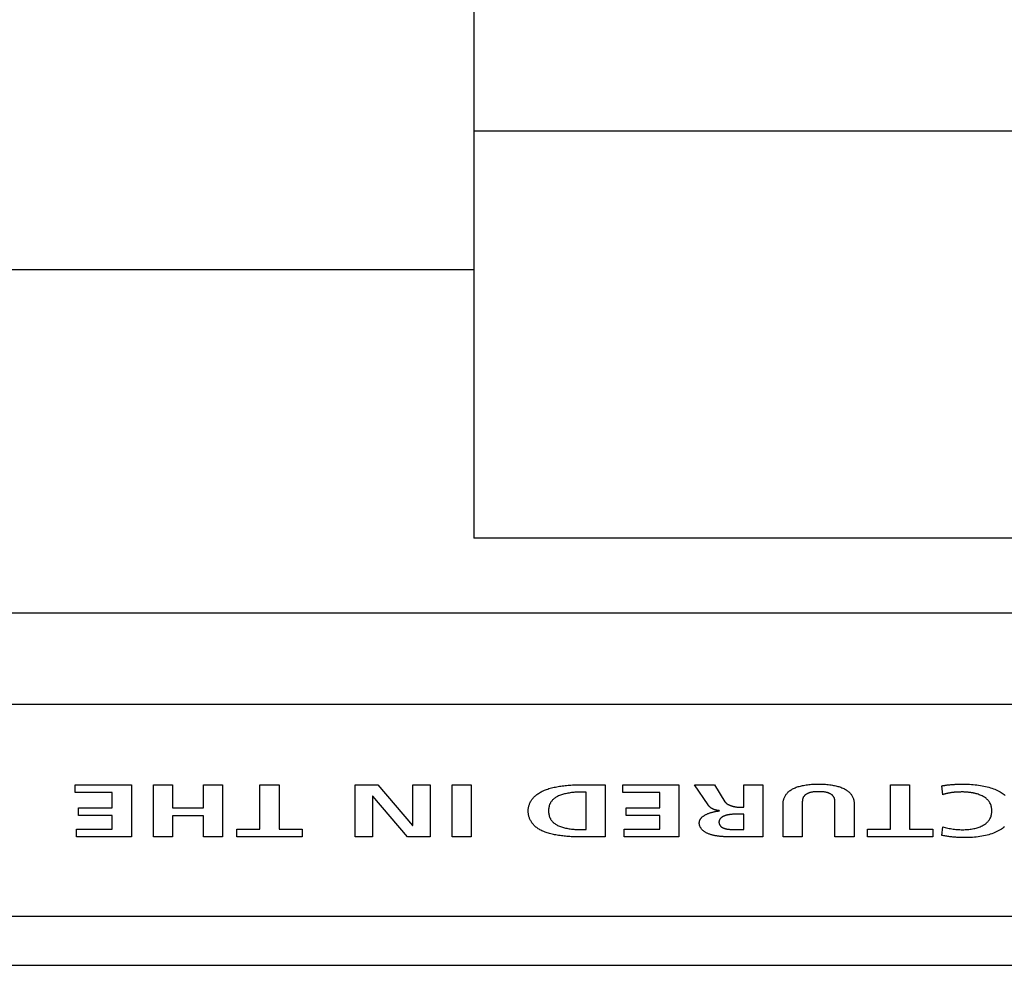
# Model space of a CAD drawing. Units: millimetres. Extents: x -17 to 420, y 0 to 297.
# Drawn here: x 278 to 282, y 179 to 183 of the extents above; entities that cross this region are included whole.
import ezdxf

# ---------------------------------------------------------------- set-up
doc = ezdxf.new("R2010")
doc.units = ezdxf.units.MM
doc.header["$LTSCALE"] = 23.1
doc.layers.add('001-BEDNA', color=7, linetype='CONTINUOUS')
doc.layers.add('003-ZADNI_PANEL', color=7, linetype='CONTINUOUS')

msp = doc.modelspace()

# ---------------------------------------------------------------- linework, layer by layer
at = {"layer": '001-BEDNA', "color": 7, "linetype": 'Continuous'}
for p, q in [((279.6304246, 181.8018424), (272.6204246, 181.8018424)), ((291.1204246, 180.5028043), (272.6204246, 180.5028043)), ((270.6204246, 179.1697916), (318.0204246, 179.1697916))]:
    msp.add_line(p, q, dxfattribs=at)
at = {"layer": '003-ZADNI_PANEL', "color": 7, "linetype": 'Continuous'}
for p, q in [((279.6304246, 184.7563941), (279.6304246, 180.7863941)), ((288.2104246, 182.3263941), (279.6304246, 182.3263941)), ((288.2104246, 180.7863941), (279.6304246, 180.7863941)), ((291.1204246, 180.5028043), (272.6204246, 180.5028043)), ((291.1204246, 180.1563941), (272.6204246, 180.1563941)), ((278.1231156, 179.852723), (278.3358158, 179.852723)), ((278.1231156, 179.8239565), (278.1231156, 179.852723)), ((278.3358158, 179.852723), (278.3358158, 179.6558358)), ((278.4194627, 179.852723), (278.4916719, 179.852723)), ((278.4194627, 179.6558358), (278.4194627, 179.852723)), ((278.4916719, 179.852723), (278.4916719, 179.7658377)), ((278.6084607, 179.852723), (278.6806699, 179.852723)), ((278.6084607, 179.7658377), (278.6084607, 179.852723)), ((278.6806699, 179.852723), (278.6806699, 179.6558358)), ((278.8218499, 179.852723), (278.8940591, 179.852723)), ((278.8218499, 179.6846023), (278.8218499, 179.852723)), ((278.8940591, 179.852723), (278.8940591, 179.6846023)), ((279.1820002, 179.852723), (279.2683342, 179.852723)), ((279.1820002, 179.6558358), (279.1820002, 179.852723)), ((279.2683342, 179.852723), (279.3986278, 179.6992785)), ((279.3997991, 179.852723), (279.4652559, 179.852723)), ((279.3997991, 179.6992785), (279.3997991, 179.852723)), ((279.4652559, 179.852723), (279.4652559, 179.6558358)), ((279.5488339, 179.852723), (279.6210431, 179.852723)), ((279.5488339, 179.6558358), (279.5488339, 179.852723)), ((279.6210431, 179.852723), (279.6210431, 179.6558358)), ((280.0246705, 179.852723), (280.1273344, 179.852723)), ((280.1273344, 179.852723), (280.1273344, 179.6558358)), ((280.1934802, 179.852723), (280.4061804, 179.852723)), ((280.1934802, 179.8239565), (280.1934802, 179.852723)), ((280.4061804, 179.852723), (280.4061804, 179.6558358)), ((280.4644025, 179.852723), (280.5411592, 179.852723)), ((280.5411592, 179.852723), (280.5800888, 179.7886787)), ((280.6511956, 179.852723), (280.7234048, 179.852723)), ((280.6511956, 179.7681115), (280.6511956, 179.852723)), ((280.7234048, 179.852723), (280.7234048, 179.6558358)), ((281.2060627, 179.852723), (281.2782719, 179.852723)), ((281.2060627, 179.6846023), (281.2060627, 179.852723)), ((281.2782719, 179.852723), (281.2782719, 179.6846023)), ((281.4036733, 179.8154815), (281.3997459, 179.8484855)), ((281.4781227, 179.8555198), (281.4849087, 179.855548)), ((278.2636066, 179.8239565), (278.1231156, 179.8239565)), ((278.2636066, 179.7658377), (278.2636066, 179.8239565)), ((279.2486283, 179.8104172), (279.247457, 179.8104172)), ((279.247457, 179.8104172), (279.247457, 179.6558358)), ((279.379473, 179.6558358), (279.2486283, 179.8104172)), ((280.0551252, 179.8250933), (280.0308717, 179.8250933)), ((280.0551252, 179.6834655), (280.0551252, 179.8250933)), ((280.3339712, 179.8239565), (280.1934802, 179.8239565)), ((280.3339712, 179.7658377), (280.3339712, 179.8239565)), ((280.8002993, 179.6558358), (280.8002993, 179.7833388)), ((280.9960496, 179.6558358), (280.9960472, 179.784546)), ((281.0682588, 179.7833388), (281.0682588, 179.6558358)), ((278.1361381, 179.7658377), (278.2636066, 179.7658377)), ((278.1361381, 179.7370711), (278.1361381, 179.7658377)), ((278.2636066, 179.7370711), (278.1361381, 179.7370711)), ((278.2636066, 179.6846023), (278.2636066, 179.7370711)), ((278.4916719, 179.7658377), (278.6084607, 179.7658377)), ((278.6084607, 179.7359343), (278.4916719, 179.7359343)), ((278.4916719, 179.7359343), (278.4916719, 179.6558358)), ((278.6084607, 179.6558358), (278.6084607, 179.7359343)), ((280.2065026, 179.7658377), (280.3339712, 179.7658377)), ((280.2065026, 179.7370711), (280.2065026, 179.7658377)), ((280.3339712, 179.7370711), (280.2065026, 179.7370711)), ((280.3339712, 179.6846023), (280.3339712, 179.7370711)), ((280.6511956, 179.7415842), (280.6201511, 179.7415773)), ((280.6347969, 179.7681115), (280.6511956, 179.7681115)), ((280.6511956, 179.6834655), (280.6511956, 179.7415842)), ((279.3986278, 179.6992785), (279.3997991, 179.6992785)), ((278.1287656, 179.6846023), (278.2636066, 179.6846023)), ((278.1287656, 179.6558358), (278.1287656, 179.6846023)), ((278.7344133, 179.6846023), (278.8218499, 179.6846023)), ((278.7344133, 179.6558358), (278.7344133, 179.6846023)), ((278.8940591, 179.6846023), (278.9820468, 179.6846023)), ((278.9820468, 179.6846023), (278.9820468, 179.6558358)), ((280.0308717, 179.6834655), (280.0551252, 179.6834655)), ((280.1991301, 179.6846023), (280.3339712, 179.6846023)), ((280.1991301, 179.6558358), (280.1991301, 179.6846023)), ((280.6156348, 179.683499), (280.6187654, 179.6834729)), ((280.6187654, 179.6834729), (280.6511956, 179.6834655)), ((281.1186261, 179.6846023), (281.2060627, 179.6846023)), ((281.1186261, 179.6558358), (281.1186261, 179.6846023)), ((281.2782719, 179.6846023), (281.3662596, 179.6846023)), ((281.3662596, 179.6846023), (281.3662596, 179.6558358)), ((281.3997459, 179.6612101), (281.4036733, 179.6936285)), ((281.4036733, 179.6936285), (281.4132116, 179.6912413)), ((278.3358158, 179.6558358), (278.1287656, 179.6558358)), ((278.4916719, 179.6558358), (278.4194627, 179.6558358)), ((278.6806699, 179.6558358), (278.6084607, 179.6558358)), ((278.9820468, 179.6558358), (278.7344133, 179.6558358)), ((279.247457, 179.6558358), (279.1820002, 179.6558358)), ((279.4652559, 179.6558358), (279.379473, 179.6558358)), ((279.6210431, 179.6558358), (279.5488339, 179.6558358)), ((280.1273344, 179.6558358), (280.0246705, 179.6558358)), ((280.4061804, 179.6558358), (280.1991301, 179.6558358)), ((280.8725085, 179.6558358), (280.8002993, 179.6558358)), ((281.0682588, 179.6558358), (280.9960496, 179.6558358)), ((281.3662596, 179.6558358), (281.1186261, 179.6558358)), ((270.6204246, 179.3563941), (318.0204246, 179.3563941))]:
    msp.add_line(p, q, dxfattribs=at)
for points in [[(279.8362238, 179.7542966), (279.8362757, 179.7569301), (279.8364325, 179.7595819), (279.8366957, 179.7622488), (279.8370667, 179.7649276), (279.837547, 179.7676152), (279.8381381, 179.7703083), (279.8388415, 179.7730039), (279.8396587, 179.7756987), (279.8405911, 179.7783895), (279.8416402, 179.7810732), (279.8428075, 179.7837466), (279.8440945, 179.7864066), (279.8455027, 179.7890499), (279.8470336, 179.7916735), (279.8486885, 179.794274), (279.8504691, 179.7968484), (279.8523768, 179.7993934), (279.854413, 179.801906), (279.8565793, 179.8043828), (279.8588771, 179.8068209), (279.861308, 179.8092169), (279.8638734, 179.8115677), (279.8665747, 179.8138701), (279.8694135, 179.816121), (279.8723913, 179.8183172), (279.8755094, 179.8204554), (279.8787695, 179.8225326), (279.882173, 179.8245456), (279.8857214, 179.8264912), (279.8894161, 179.8283662), (279.8933152, 179.8301942), (279.8973595, 179.8319467), (279.9015417, 179.8336243), (279.9058546, 179.8352275), (279.9102912, 179.8367567), (279.9148441, 179.8382125), (279.9195064, 179.8395954), (279.9242708, 179.8409059), (279.9291301, 179.8421445), (279.9340772, 179.8433117), (279.939105, 179.844408), (279.9442062, 179.8454339), (279.9493738, 179.84639), (279.9546004, 179.8472767), (279.9598791, 179.8480945), (279.9652026, 179.848844), (279.9705637, 179.8495257), (279.9759553, 179.8501401), (279.9813703, 179.8506876), (279.9868014, 179.8511688), (279.9922415, 179.8515842), (279.9976835, 179.8519343), (280.0031202, 179.8522196), (280.0085444, 179.8524406), (280.013949, 179.8525978), (280.0193267, 179.8526918), (280.0246705, 179.852723)], [(280.5592115, 179.7548478), (280.5579134, 179.7549605), (280.5566224, 179.7550963), (280.5553393, 179.7552547), (280.554065, 179.7554351), (280.5528002, 179.7556371), (280.5515456, 179.7558599), (280.5503021, 179.7561031), (280.5490703, 179.756366), (280.5478511, 179.7566481), (280.5466452, 179.7569489), (280.5454533, 179.7572676), (280.5442764, 179.7576038), (280.543115, 179.7579569), (280.54197, 179.7583263), (280.5408422, 179.7587115), (280.5397323, 179.7591118), (280.538641, 179.7595268), (280.5375692, 179.7599557), (280.5365177, 179.7603981), (280.5354871, 179.7608534), (280.5344782, 179.761321), (280.5334919, 179.7618004), (280.5325288, 179.7622908), (280.5315898, 179.7627919), (280.5306756, 179.763303), (280.529787, 179.7638235), (280.5289247, 179.7643529), (280.5280895, 179.7648906), (280.5272822, 179.765436), (280.5265035, 179.7659886), (280.5257543, 179.7665477), (280.5248698, 179.7672467), (280.5240286, 179.7679543), (280.5232281, 179.76867), (280.5224655, 179.7693932), (280.5217381, 179.7701233), (280.5210431, 179.7708599), (280.520378, 179.7716024), (280.5197399, 179.7723503), (280.5191262, 179.7731029), (280.5185341, 179.7738598), (280.5179609, 179.7746203), (280.5174039, 179.7753841), (280.5168605, 179.7761504), (280.5163279, 179.7769189), (280.4644025, 179.852723)], [(280.8002993, 179.7833388), (280.800352, 179.7857069), (280.8005119, 179.7880957), (280.8007813, 179.7905011), (280.8011628, 179.7929187), (280.8016588, 179.7953442), (280.8022717, 179.7977733), (280.8030042, 179.8002017), (280.8038586, 179.8026252), (280.8048374, 179.8050393), (280.8059431, 179.80744), (280.8071782, 179.8098227), (280.808545, 179.8121833), (280.8100462, 179.8145174), (280.8116842, 179.8168208), (280.8134614, 179.8190891), (280.8153803, 179.8213181), (280.8174434, 179.8235034), (280.8196531, 179.8256408), (280.822012, 179.827726), (280.8245225, 179.8297547), (280.8271871, 179.8317225), (280.8300082, 179.8336252), (280.8329884, 179.8354584), (280.83613, 179.837218), (280.8394356, 179.8388996), (280.8427427, 179.840428), (280.8461913, 179.8418813), (280.8497712, 179.8432594), (280.8534722, 179.8445622), (280.8572843, 179.8457896), (280.8611973, 179.8469413), (280.8652011, 179.8480173), (280.8692857, 179.8490175), (280.8734408, 179.8499416), (280.8776563, 179.8507896), (280.8819222, 179.8515614), (280.8869698, 179.8523686), (280.8920671, 179.8530749), (280.8972084, 179.8536841), (280.9023883, 179.8541999), (280.9076013, 179.8546262), (280.9128419, 179.8549668), (280.9181044, 179.8552254), (280.9233835, 179.855406), (280.9286735, 179.8555122), (280.933969, 179.855548), (280.9393001, 179.8555154), (280.9446256, 179.8554114), (280.9499402, 179.8552323), (280.9552382, 179.8549744), (280.9605143, 179.8546339), (280.965763, 179.8542071), (280.9709789, 179.8536902), (280.9761563, 179.8530794), (280.98129, 179.8523711), (280.9863743, 179.8515614), (280.9906568, 179.8507901), (280.9948895, 179.8499428), (280.999062, 179.8490194), (281.003164, 179.84802), (281.0071854, 179.8469447), (281.0111158, 179.8457934), (281.0149451, 179.8445663), (281.0186629, 179.8432633), (281.022259, 179.8418845), (281.0257231, 179.8404299), (281.029045, 179.8388996), (281.0323555, 179.8372203), (281.035502, 179.8354627), (281.0384869, 179.8336311), (281.0413127, 179.8317297), (281.0439818, 179.829763), (281.0464968, 179.8277352), (281.0488601, 179.8256506), (281.0510741, 179.8235135), (281.0531413, 179.8213283), (281.0550642, 179.8190993), (281.0568452, 179.8168307), (281.0584867, 179.814527), (281.0599913, 179.8121924), (281.0613614, 179.8098312), (281.0625995, 179.8074477), (281.063708, 179.8050464), (281.0646893, 179.8026314), (281.065546, 179.8002071), (281.0662805, 179.7977778), (281.0668952, 179.7953478), (281.0673927, 179.7929215), (281.0677753, 179.7905031), (281.0680456, 179.788097), (281.0682059, 179.7857074), (281.0682588, 179.7833388)], [(281.3997459, 179.8484855), (281.4012778, 179.8488808), (281.4028361, 179.8492487), (281.4044178, 179.8495917), (281.4060202, 179.8499121), (281.4076405, 179.8502124), (281.4092758, 179.850495), (281.4109235, 179.8507623), (281.4125806, 179.8510166), (281.4142444, 179.8512605), (281.4175259, 179.8517154), (281.4208215, 179.8521399), (281.4241302, 179.8525348), (281.4274512, 179.852901), (281.4307835, 179.8532393), (281.4341262, 179.8535506), (281.4374785, 179.8538356), (281.4408394, 179.8540953), (281.444208, 179.8543305), (281.4475835, 179.854542), (281.450965, 179.8547306), (281.4543514, 179.8548973), (281.4577421, 179.8550429), (281.461136, 179.8551682), (281.4645322, 179.855274), (281.4679299, 179.8553612), (281.4713281, 179.8554307), (281.474726, 179.8554833), (281.4781227, 179.8555198)], [(281.4849087, 179.855548), (281.4916317, 179.8554837), (281.4983974, 179.8552918), (281.5051912, 179.8549734), (281.5119985, 179.8545297), (281.5188049, 179.853962), (281.5255958, 179.8532714), (281.5323567, 179.8524592), (281.5390731, 179.8515265), (281.5457305, 179.8504746), (281.5523144, 179.8493046), (281.5588102, 179.8480178), (281.5652035, 179.8466154), (281.5714796, 179.8450985), (281.5776242, 179.8434685), (281.5836226, 179.8417264), (281.5894604, 179.8398736), (281.5951231, 179.8379111), (281.6005961, 179.8358403), (281.6058649, 179.8336623), (281.6109149, 179.8313783), (281.6157318, 179.8289895), (281.6203009, 179.8264972), (281.6245599, 179.823936), (281.6285696, 179.8212821), (281.6323364, 179.8185424), (281.6358669, 179.8157241), (281.6391676, 179.8128343)], [(280.0308717, 179.8250933), (280.0264265, 179.8250519), (280.0219458, 179.8249279), (280.0174404, 179.8247218), (280.012921, 179.8244342), (280.0083984, 179.8240655), (280.0038834, 179.8236162), (279.9993868, 179.8230868), (279.9949193, 179.8224778), (279.9904916, 179.8217897), (279.9861147, 179.821023), (279.9817991, 179.8201781), (279.9775558, 179.8192556), (279.9733954, 179.818256), (279.9693288, 179.8171798), (279.9653667, 179.8160274), (279.9615199, 179.8147993), (279.9577991, 179.8134961), (279.9542151, 179.8121182), (279.9507787, 179.8106661), (279.9475007, 179.8091403), (279.9443918, 179.8075414), (279.9414628, 179.8058697), (279.9388993, 179.8042456), (279.9364958, 179.8025632), (279.9342466, 179.8008272), (279.9321458, 179.7990422), (279.9301875, 179.7972129), (279.9283659, 179.7953439), (279.9266751, 179.7934398), (279.9251091, 179.7915053), (279.9236623, 179.7895449), (279.9223286, 179.7875634), (279.9211022, 179.7855652), (279.9199773, 179.7835552), (279.9183884, 179.7803505), (279.9170288, 179.7771295), (279.9158872, 179.7738942), (279.9149521, 179.7706466), (279.9142124, 179.7673889), (279.9136567, 179.764123), (279.9132737, 179.7608509), (279.9130521, 179.7575748), (279.9129805, 179.7542966), (279.9130516, 179.7510163), (279.9132729, 179.747738), (279.9136557, 179.7444637), (279.9142114, 179.7411956), (279.9149512, 179.7379357), (279.9158864, 179.7346859), (279.9170282, 179.7314484), (279.9183881, 179.7282251), (279.9199773, 179.7250182), (279.9211021, 179.7230073), (279.9223283, 179.7210083), (279.9236618, 179.7190258), (279.9251085, 179.7170646), (279.9266742, 179.7151291), (279.9283649, 179.7132242), (279.9301865, 179.7113543), (279.9321448, 179.7095241), (279.9342457, 179.7077383), (279.936495, 179.7060015), (279.9388988, 179.7043183), (279.9414628, 179.7026934), (279.9443915, 179.7010215), (279.9475001, 179.6994223), (279.9507778, 179.6978963), (279.954214, 179.6964439), (279.9577978, 179.6950658), (279.9615185, 179.6937623), (279.9653652, 179.6925339), (279.9693273, 179.6913813), (279.9733939, 179.6903048), (279.9775543, 179.6893049), (279.9817977, 179.6883822), (279.9861133, 179.6875371), (279.9904903, 179.6867702), (279.9949181, 179.6860819), (279.9993857, 179.6854727), (280.0038825, 179.6849431), (280.0083976, 179.6844937), (280.0129203, 179.6841248), (280.0174399, 179.6838371), (280.0219455, 179.683631), (280.0264263, 179.6835069), (280.0308717, 179.6834655)], [(280.9960472, 179.784546), (280.9960378, 179.7857644), (280.9960181, 179.7869925), (280.9959846, 179.7882288), (280.995934, 179.7894718), (280.9958631, 179.7907198), (280.9957683, 179.7919715), (280.9956464, 179.7932253), (280.9954939, 179.7944796), (280.9953077, 179.7957329), (280.9950842, 179.7969838), (280.9948202, 179.7982306), (280.9945122, 179.7994719), (280.994157, 179.8007061), (280.9937511, 179.8019317), (280.9932913, 179.8031471), (280.9927741, 179.804351), (280.9921962, 179.8055416), (280.9915543, 179.8067176), (280.9908449, 179.8078773), (280.9900648, 179.8090193), (280.9892106, 179.810142), (280.9882789, 179.8112439), (280.9872664, 179.8123235), (280.9861697, 179.8133793), (280.9849855, 179.8144096), (280.9837103, 179.8154131), (280.982341, 179.8163882), (280.980874, 179.8173333), (280.9794431, 179.8181711), (280.9779323, 179.8189803), (280.9763462, 179.8197585), (280.9746897, 179.8205034), (280.9729673, 179.8212129), (280.9711839, 179.8218845), (280.9693442, 179.8225161), (280.967453, 179.8231053), (280.9655148, 179.8236498), (280.9635345, 179.8241475), (280.9615169, 179.824596), (280.9593494, 179.8250148), (280.9571485, 179.8253795), (280.9549172, 179.8256934), (280.9526585, 179.8259598), (280.9503755, 179.8261821), (280.9480713, 179.8263635), (280.9457488, 179.8265075), (280.9434111, 179.8266173), (280.9410612, 179.8266963), (280.9387022, 179.8267477), (280.9363371, 179.826775), (280.933969, 179.8267814), (280.9316504, 179.8267697), (280.9293349, 179.8267378), (280.9270253, 179.8266826), (280.9247249, 179.8266008), (280.9224366, 179.8264891), (280.9201634, 179.8263443), (280.9179084, 179.826163), (280.9156746, 179.8259421), (280.9134651, 179.8256782), (280.9112828, 179.825368), (280.9091308, 179.8250084), (280.9070122, 179.824596), (280.9050093, 179.8241474), (280.9030445, 179.8236493), (280.9011222, 179.8231042), (280.899247, 179.8225144), (280.8974233, 179.8218822), (280.8956557, 179.8212101), (280.8939484, 179.8205004), (280.8923061, 179.8197555), (280.8907332, 179.8189778), (280.8892341, 179.8181696), (280.8878133, 179.8173333), (280.8863473, 179.8163852), (280.8849779, 179.8154076), (280.8837017, 179.8144021), (280.8825155, 179.81337), (280.881416, 179.8123129), (280.8803999, 179.8112323), (280.879464, 179.8101298), (280.8786049, 179.8090067), (280.8778194, 179.8078646), (280.8771042, 179.806705), (280.876456, 179.8055293), (280.8758716, 179.8043392), (280.8753476, 179.803136), (280.8748807, 179.8019214), (280.8744678, 179.8006967), (280.8741055, 179.7994635), (280.8737905, 179.7982233), (280.8735196, 179.7969776), (280.8732894, 179.7957278), (280.8730968, 179.7944755), (280.8729383, 179.7932222), (280.8728108, 179.7919694), (280.8727109, 179.7907185), (280.8726354, 179.7894712), (280.872581, 179.7882287), (280.8725443, 179.7869928), (280.8725222, 179.7857648), (280.8725114, 179.7845463), (280.8725085, 179.6558358)], [(281.4781563, 179.8256446), (281.4754735, 179.8256367), (281.4727927, 179.8256126), (281.4701134, 179.8255709), (281.4674353, 179.8255105), (281.464758, 179.8254305), (281.462081, 179.8253295), (281.459404, 179.8252065), (281.4567265, 179.8250603), (281.4540482, 179.8248899), (281.4518116, 179.8247282), (281.4495756, 179.8245486), (281.4473419, 179.8243507), (281.4451118, 179.8241342), (281.4428871, 179.823899), (281.4406692, 179.8236446), (281.4384597, 179.8233708), (281.4362601, 179.8230774), (281.4340719, 179.822764), (281.4318968, 179.8224305), (281.4297361, 179.8220764), (281.4275916, 179.8217015), (281.4254647, 179.8213056), (281.423357, 179.8208884), (281.4212699, 179.8204495), (281.4192052, 179.8199888), (281.4171642, 179.8195059), (281.4151486, 179.8190006), (281.4131598, 179.8184725), (281.4111995, 179.8179214), (281.4092691, 179.8173471), (281.4073703, 179.8167491), (281.4055045, 179.8161274), (281.4036733, 179.8154815)], [(281.4132116, 179.6912413), (281.4180042, 179.6900698), (281.4228342, 179.6889417), (281.4277182, 179.6878786), (281.4326724, 179.6869019), (281.4375213, 179.6860599), (281.4424418, 179.6853179), (281.4474252, 179.6846757), (281.4524628, 179.6841333), (281.4575458, 179.6836906), (281.4626654, 179.6833474), (281.4678128, 179.6831037), (281.4729794, 179.6829594), (281.4781563, 179.6829142), (281.4830153, 179.6829626), (281.4878658, 179.6831016), (281.492698, 179.6833345), (281.4975019, 179.6836646), (281.5022678, 179.6840951), (281.5069857, 179.6846294), (281.5116457, 179.6852708), (281.516238, 179.6860225), (281.5207527, 179.686888), (281.5251888, 179.6878712), (281.5295256, 179.6889677), (281.5337519, 179.6901732), (281.5378564, 179.6914835), (281.5418276, 179.6928943), (281.5456542, 179.6944016), (281.5493249, 179.696001), (281.5528284, 179.6976883), (281.5561533, 179.6994593), (281.559141, 179.7012169), (281.5619604, 179.7030412), (281.5646151, 179.704927), (281.5671085, 179.706869), (281.5694441, 179.7088622), (281.5716255, 179.7109013), (281.573656, 179.7129812), (281.5755392, 179.7150965), (281.5772786, 179.7172422), (281.5788777, 179.719413), (281.58034, 179.7216037), (281.5820878, 179.7245558), (281.5836112, 179.7275313), (281.584924, 179.7305275), (281.5860398, 179.7335416), (281.5869726, 179.7365707), (281.5878411, 179.740096), (281.588495, 179.7436344), (281.5889468, 179.7471828), (281.5892093, 179.750738), (281.5892951, 179.7542966), (281.5892125, 179.7578553), (281.5889525, 179.7614106), (281.5885016, 179.7649591), (281.5878461, 179.7684971), (281.5869726, 179.7720211), (281.586033, 179.7750477), (281.5849106, 179.7780592), (281.5835946, 179.7810538), (281.5820746, 179.7840294), (281.58034, 179.7869841), (281.5788955, 179.7891787), (281.5773189, 179.7913545), (281.5756038, 179.7935057), (281.573744, 179.7956264), (281.5717334, 179.7977106), (281.5695657, 179.7997523), (281.5672347, 179.8017457), (281.5647342, 179.8036847), (281.5620579, 179.8055635), (281.5591997, 179.8073762), (281.5561533, 179.8091167), (281.5528279, 179.8108226), (281.5493114, 179.8124446), (281.5456174, 179.8139811), (281.5417595, 179.8154305), (281.5377512, 179.816791), (281.5336062, 179.8180611), (281.5293381, 179.819239)], [(281.5293381, 179.819239), (281.5274987, 179.8197093), (281.5256406, 179.8201626), (281.523765, 179.8205989), (281.5218729, 179.821018), (281.5199654, 179.8214199), (281.5180434, 179.8218043), (281.5161079, 179.8221712), (281.5141601, 179.8225204), (281.5122009, 179.8228519), (281.5102314, 179.8231654), (281.5082526, 179.823461), (281.5062656, 179.8237383), (281.5042713, 179.8239974), (281.5022708, 179.8242381), (281.5002651, 179.8244602), (281.4982553, 179.8246636), (281.4962424, 179.8248483), (281.4942274, 179.8250141), (281.4922114, 179.8251608), (281.4901953, 179.8252884), (281.4881803, 179.8253967), (281.4861673, 179.8254856), (281.4841573, 179.825555), (281.4821515, 179.8256047), (281.4801508, 179.8256346), (281.4781563, 179.8256446)], [(280.5800888, 179.7886787), (280.5805434, 179.7879847), (280.5810469, 179.7872946), (280.581598, 179.7866088), (280.5821956, 179.7859277), (280.5828384, 179.785252), (280.5835252, 179.7845821), (280.5842549, 179.7839185), (280.5850263, 179.7832616), (280.5858381, 179.7826119), (280.5866891, 179.78197), (280.5875782, 179.7813363), (280.5885041, 179.7807113), (280.5894657, 179.7800955), (280.5904617, 179.7794894), (280.5914909, 179.7788935), (280.5925522, 179.7783082), (280.5936443, 179.7777341), (280.5947661, 179.7771716), (280.5959163, 179.7766213), (280.5970938, 179.7760835), (280.5982973, 179.7755588), (280.5995256, 179.7750478), (280.6007776, 179.7745507), (280.602052, 179.7740683), (280.6033477, 179.7736009), (280.6046634, 179.773149), (280.6059979, 179.7727132), (280.6073501, 179.7722938), (280.6087187, 179.7718915), (280.6101026, 179.7715066), (280.6115005, 179.7711398), (280.6129112, 179.7707913), (280.6143336, 179.7704618), (280.6157664, 179.7701518), (280.6172085, 179.7698617), (280.6186586, 179.769592), (280.6201155, 179.7693431), (280.6215781, 179.7691157), (280.6230451, 179.7689101), (280.6245153, 179.7687269), (280.6259876, 179.7685666), (280.6274608, 179.7684295), (280.6289335, 179.7683163), (280.6304047, 179.7682274), (280.6318731, 179.7681633), (280.6333376, 179.7681245), (280.6347969, 179.7681115)], [(280.0246705, 179.6558358), (280.0195154, 179.6558617), (280.0143198, 179.6559397), (280.0090907, 179.6560708), (280.003835, 179.6562557), (279.9985599, 179.6564952), (279.9932724, 179.6567899), (279.9879793, 179.6571408), (279.9826878, 179.6575486), (279.9774047, 179.658014), (279.9721373, 179.6585378), (279.9668924, 179.6591209), (279.961677, 179.6597639), (279.9564982, 179.6604677), (279.9513629, 179.661233), (279.9462783, 179.6620607), (279.9412512, 179.6629514), (279.9362887, 179.6639059), (279.9313977, 179.6649251), (279.9265854, 179.6660097), (279.9218586, 179.6671605), (279.9172245, 179.6683782), (279.91269, 179.6696636), (279.9082621, 179.6710176), (279.9039478, 179.6724408), (279.8997541, 179.6739341), (279.8956881, 179.6754982), (279.8917567, 179.6771339), (279.887967, 179.678842), (279.8843259, 179.6806233), (279.8808163, 179.6824903), (279.8774618, 179.684429), (279.8742599, 179.6864359), (279.8712082, 179.6885078), (279.868304, 179.6906413), (279.8655449, 179.6928331), (279.8629283, 179.6950799), (279.8604516, 179.6973784), (279.8581122, 179.6997252), (279.8559078, 179.7021171), (279.8538357, 179.7045507), (279.8518933, 179.7070226), (279.8500781, 179.7095296), (279.8483877, 179.7120684), (279.8468194, 179.7146356), (279.8453707, 179.7172279), (279.8440391, 179.719842), (279.8428219, 179.7224745), (279.8417168, 179.7251222), (279.8407211, 179.7277817), (279.8398323, 179.7304497), (279.8390478, 179.7331229), (279.8383652, 179.735798), (279.8377818, 179.7384716), (279.8372952, 179.7411404), (279.8369027, 179.7438011), (279.8366019, 179.7464504), (279.8363901, 179.749085), (279.8362649, 179.7517015), (279.8362238, 179.7542966)], [(280.4830749, 179.7077534), (280.4830971, 179.7090262), (280.4831659, 179.7103002), (280.4832845, 179.7115743), (280.483456, 179.7128477), (280.4836836, 179.7141194), (280.4839704, 179.7153884), (280.4843197, 179.7166538), (280.4847346, 179.7179146), (280.4852183, 179.7191699), (280.485774, 179.7204187), (280.4864048, 179.7216602), (280.4871139, 179.7228932), (280.4879045, 179.7241169), (280.4887798, 179.7253304), (280.4897619, 179.7265564), (280.4908329, 179.7277696), (280.4919901, 179.7289692), (280.4932309, 179.730154), (280.4945529, 179.731323), (280.4959534, 179.7324753), (280.4974299, 179.7336097), (280.4989798, 179.7347253), (280.5006005, 179.735821), (280.5022896, 179.7368958), (280.5040443, 179.7379488), (280.5058623, 179.7389788), (280.5077408, 179.7399848), (280.5096773, 179.7409659), (280.5116694, 179.7419209), (280.5137143, 179.742849), (280.5158096, 179.743749), (280.5179527, 179.7446199), (280.5201409, 179.7454607), (280.5223719, 179.7462704), (280.5246429, 179.747048), (280.5269515, 179.7477924), (280.529295, 179.7485026), (280.5316709, 179.7491776), (280.5340767, 179.7498164), (280.5365097, 179.750418), (280.5389675, 179.7509812), (280.5414474, 179.7515052), (280.5439469, 179.7519888), (280.5464634, 179.7524311), (280.5489943, 179.752831), (280.5515372, 179.7531876), (280.5540894, 179.7534997), (280.5566484, 179.7537664), (280.5592115, 179.7539866)], [(280.6201511, 179.7415773), (280.6184471, 179.7415563), (280.6167333, 179.7415207), (280.6150118, 179.7414703), (280.6132844, 179.7414045), (280.6115532, 179.7413229), (280.6098202, 179.7412252), (280.6080874, 179.7411109), (280.6063567, 179.7409796), (280.6046303, 179.7408308), (280.60291, 179.7406643), (280.6011979, 179.7404796), (280.5994959, 179.7402762), (280.5978061, 179.7400538), (280.5961304, 179.7398119), (280.5944709, 179.7395501), (280.5928296, 179.7392681), (280.5912083, 179.7389654), (280.5896092, 179.7386415), (280.5880343, 179.7382961), (280.5864854, 179.7379288), (280.5849647, 179.7375392), (280.583474, 179.7371268), (280.5820155, 179.7366912), (280.5805911, 179.7362321), (280.5792027, 179.7357489), (280.5778525, 179.7352414), (280.5765424, 179.734709), (280.5752743, 179.7341514), (280.5740635, 179.7335752), (280.5728958, 179.7329749), (280.5717711, 179.7323518), (280.5706893, 179.7317069), (280.5696505, 179.7310413), (280.5686545, 179.730356), (280.5677014, 179.7296522), (280.5667911, 179.728931), (280.5659236, 179.7281934), (280.5650987, 179.7274405), (280.5643166, 179.7266735), (280.5635771, 179.7258933), (280.5628801, 179.7251011), (280.5622258, 179.7242981), (280.5616139, 179.7234851), (280.5610445, 179.7226635), (280.5605176, 179.7218341), (280.560033, 179.7209982), (280.5595908, 179.7201568), (280.5591909, 179.7193111), (280.5588333, 179.718462), (280.5585179, 179.7176107), (280.5582447, 179.7167583), (280.5580136, 179.7159058), (280.5578246, 179.7150543), (280.5576777, 179.714205), (280.5575728, 179.713359), (280.5575099, 179.7125172), (280.557489, 179.7116808)], [(280.7234048, 179.6558358), (280.5974535, 179.655845), (280.5944703, 179.6558732), (280.5914685, 179.6559213), (280.5884514, 179.6559904), (280.5854224, 179.6560814), (280.5823848, 179.6561952), (280.5793418, 179.6563327), (280.5762968, 179.656495), (280.5732531, 179.656683), (280.570214, 179.6568976), (280.5671828, 179.6571399), (280.5641629, 179.6574106), (280.5611574, 179.6577109), (280.5581698, 179.6580417), (280.5552033, 179.6584039), (280.5522613, 179.6587984), (280.5493471, 179.6592263), (280.5464639, 179.6596884), (280.543615, 179.6601858), (280.5408039, 179.6607194), (280.5380338, 179.6612901), (280.5353079, 179.6618989), (280.5326297, 179.6625467), (280.5300024, 179.6632346), (280.5274293, 179.6639634), (280.5249138, 179.6647342), (280.5224591, 179.6655478), (280.5200686, 179.6664052), (280.5177455, 179.6673074), (280.5154933, 179.6682554), (280.5133181, 179.6692478), (280.5112169, 179.6702848), (280.5091899, 179.6713643), (280.5072372, 179.6724843), (280.5053591, 179.6736427), (280.5035556, 179.6748376), (280.501827, 179.676067), (280.5001733, 179.6773288), (280.4985949, 179.678621), (280.4970919, 179.6799416), (280.4956643, 179.6812887), (280.4943125, 179.6826601), (280.4930365, 179.6840539), (280.4918365, 179.685468), (280.4907127, 179.6869005), (280.4896653, 179.6883493), (280.4886945, 179.6898124), (280.4878003, 179.6912878), (280.486983, 179.6927735), (280.4862427, 179.6942675), (280.4855797, 179.6957678), (280.484994, 179.6972722), (280.4844859, 179.698779), (280.4840554, 179.7002859), (280.4837029, 179.701791), (280.4834284, 179.7032924), (280.4832321, 179.7047879), (280.4831142, 179.7062756), (280.4830749, 179.7077534)], [(280.557489, 179.7116808), (280.5575037, 179.7109234), (280.5575482, 179.7101586), (280.5576227, 179.7093874), (280.5577276, 179.7086108), (280.5578633, 179.7078301), (280.55803, 179.7070463), (280.5582283, 179.7062604), (280.5584583, 179.7054735), (280.5587204, 179.7046867), (280.5590151, 179.7039012), (280.5593426, 179.7031179), (280.5597033, 179.702338), (280.5600975, 179.7015625), (280.5605256, 179.7007925), (280.5609879, 179.7000292), (280.5614848, 179.6992735), (280.5620167, 179.6985266), (280.5625838, 179.6977896), (280.5631865, 179.6970634), (280.5638252, 179.6963493), (280.5645002, 179.6956483), (280.5652119, 179.6949615), (280.5659606, 179.69429), (280.5667466, 179.6936347), (280.5675704, 179.6929969), (280.5684322, 179.6923777), (280.5693324, 179.6917779), (280.5702713, 179.6911989), (280.5712494, 179.6906416), (280.5722669, 179.6901072), (280.5733242, 179.6895967), (280.5744216, 179.6891111), (280.5755721, 179.6886464), (280.5767621, 179.6882076), (280.5779899, 179.687794), (280.5792536, 179.6874048), (280.5805515, 179.6870394), (280.5818816, 179.686697), (280.5832422, 179.6863769), (280.5846315, 179.6860783), (280.5860476, 179.6858004), (280.5874888, 179.6855427), (280.5889531, 179.6853043), (280.5904389, 179.6850845), (280.5919442, 179.6848825), (280.5934672, 179.6846977), (280.5950062, 179.6845293), (280.5965593, 179.6843765), (280.5981247, 179.6842387), (280.5997005, 179.6841151), (280.601285, 179.684005), (280.6028764, 179.6839076), (280.6044727, 179.6838222), (280.6060723, 179.6837481), (280.6076732, 179.6836845), (280.6092737, 179.6836307), (280.6108719, 179.683586), (280.6124661, 179.6835496), (280.6156348, 179.683499)], [(281.4871824, 179.6530108), (281.483332, 179.6530288), (281.4794868, 179.6530787), (281.4756472, 179.6531604), (281.4718139, 179.6532733), (281.4679872, 179.6534172), (281.4641677, 179.6535918), (281.4603559, 179.6537967), (281.4565523, 179.6540315), (281.4527573, 179.654296), (281.4489715, 179.6545898), (281.4451954, 179.6549125), (281.4414294, 179.6552639), (281.4376741, 179.6556435), (281.4339299, 179.6560511), (281.4300622, 179.6565027), (281.4262085, 179.6569843), (281.4223702, 179.6574959), (281.4185488, 179.6580378), (281.4147457, 179.6586103), (281.4109624, 179.6592135), (281.4072004, 179.6598478), (281.4034611, 179.6605132), (281.3997459, 179.6612101)], [(281.6371883, 179.6940654), (281.6334297, 179.6909326), (281.6294124, 179.6878833), (281.6251323, 179.6849251), (281.6205852, 179.6820659), (281.6159261, 179.6793984), (281.6110253, 179.676836), (281.6058952, 179.6743838), (281.6005484, 179.6720472), (281.5949976, 179.6698311), (281.5892552, 179.6677409), (281.583334, 179.6657816), (281.5772465, 179.6639585), (281.5710052, 179.6622766), (281.5646228, 179.6607413), (281.5579785, 179.6593295), (281.551214, 179.6580716), (281.5443431, 179.6569635), (281.5373793, 179.6560013), (281.5303364, 179.6551808), (281.5232281, 179.6544981), (281.5160679, 179.6539492), (281.5088695, 179.65353), (281.5016468, 179.6532366), (281.4944132, 179.6530648), (281.4871824, 179.6530108)]]:
    msp.add_lwpolyline(points, dxfattribs=at)

doc.saveas('drawing.dxf')
